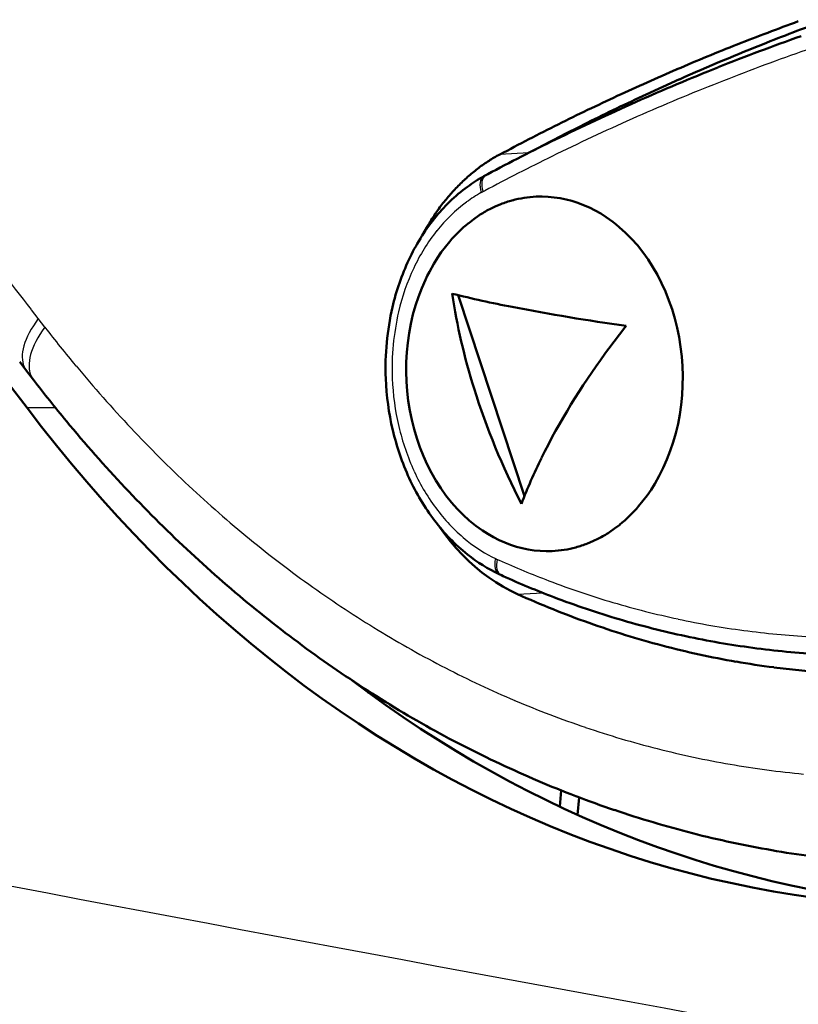
# Model space of a CAD drawing. Extents: x 0 to 420, y 0 to 297.
# Drawn here: x 353 to 361, y 120 to 130 of the extents above; entities that cross this region are included whole.
import ezdxf

# ---------------------------------------------------------------- set-up
doc = ezdxf.new("R2010")
doc.units = 0

msp = doc.modelspace()

# ---------------------------------------------------------------- linework, layer by layer
at = {"color": 7, "lineweight": 50, "ltscale": 0.010067}
msp.add_line((359.521, 129.636), (359.888, 129.803), dxfattribs=at)
at = {"color": 7, "lineweight": 25, "ltscale": 0.000445729}
msp.add_line((358.959, 129.349), (358.946, 129.361), dxfattribs=at)
at = {"color": 7, "lineweight": 50, "ltscale": 0.001403}
msp.add_line((358.252, 129.005), (358.301, 129.031), dxfattribs=at)
at = {"color": 7, "lineweight": 25, "ltscale": 0.007994}
msp.add_line((358.223, 128.989), (357.903, 128.973), dxfattribs=at)
at = {"color": 7, "lineweight": 50, "ltscale": 0.000612609}
msp.add_line((357.729, 128.733), (357.75, 128.745), dxfattribs=at)
at = {"color": 7, "lineweight": 50, "ltscale": 0.000565383}
msp.add_line((357.75, 128.745), (357.77, 128.755), dxfattribs=at)
at = {"color": 7, "lineweight": 25, "ltscale": 0.00056112}
msp.add_line((357.718, 128.562), (357.738, 128.572), dxfattribs=at)
at = {"color": 7, "lineweight": 25, "ltscale": 0.000538871}
msp.add_line((357.699, 128.551), (357.718, 128.562), dxfattribs=at)
at = {"color": 7, "lineweight": 50, "ltscale": 0.001661}
for p, q in [((358.304, 128.507), (358.371, 128.508)), ((358.35, 124.593), (358.416, 124.59))]:
    msp.add_line(p, q, dxfattribs=at)
at = {"color": 7, "lineweight": 50, "ltscale": 0.001664}
msp.add_line((358.371, 128.508), (358.437, 128.506), dxfattribs=at)
at = {"color": 7, "lineweight": 50, "ltscale": 0.001668}
msp.add_line((358.437, 128.506), (358.504, 128.499), dxfattribs=at)
at = {"color": 7, "lineweight": 50, "ltscale": 0.001671}
msp.add_line((358.504, 128.499), (358.57, 128.489), dxfattribs=at)
at = {"color": 7, "lineweight": 50, "ltscale": 0.001675}
msp.add_line((358.57, 128.489), (358.635, 128.476), dxfattribs=at)
at = {"color": 7, "lineweight": 50, "ltscale": 0.001687}
msp.add_line((358.635, 128.476), (358.701, 128.459), dxfattribs=at)
at = {"color": 7, "lineweight": 50, "ltscale": 0.001704}
msp.add_line((358.701, 128.459), (358.766, 128.438), dxfattribs=at)
at = {"color": 7, "lineweight": 50, "ltscale": 0.001701}
msp.add_line((357.792, 128.368), (357.854, 128.397), dxfattribs=at)
at = {"color": 7, "lineweight": 50, "ltscale": 0.001688}
msp.add_line((357.854, 128.397), (357.916, 128.424), dxfattribs=at)
at = {"color": 7, "lineweight": 50, "ltscale": 0.001722}
msp.add_line((358.766, 128.438), (358.83, 128.413), dxfattribs=at)
at = {"color": 7, "lineweight": 50, "ltscale": 0.001739}
msp.add_line((358.83, 128.413), (358.894, 128.385), dxfattribs=at)
at = {"color": 7, "lineweight": 50, "ltscale": 0.001757}
msp.add_line((358.894, 128.385), (358.956, 128.354), dxfattribs=at)
at = {"color": 7, "lineweight": 50, "ltscale": 0.001773}
msp.add_line((358.956, 128.354), (359.018, 128.319), dxfattribs=at)
at = {"color": 7, "lineweight": 50, "ltscale": 0.001768}
msp.add_line((357.56, 128.215), (357.616, 128.258), dxfattribs=at)
at = {"color": 7, "lineweight": 50, "ltscale": 0.00175}
for p, q in [((357.616, 128.258), (357.673, 128.298)), ((357.833, 124.745), (357.895, 124.713))]:
    msp.add_line(p, q, dxfattribs=at)
at = {"color": 7, "lineweight": 50, "ltscale": 0.001789}
msp.add_line((359.018, 128.319), (359.078, 128.28), dxfattribs=at)
at = {"color": 7, "lineweight": 50, "ltscale": 0.002262}
msp.add_line((359.078, 128.28), (359.152, 128.228), dxfattribs=at)
at = {"color": 7, "lineweight": 50, "ltscale": 0.002505}
for p, q in [((357.048, 128.078), (357.097, 128.166)), ((357.198, 125.37), (357.149, 125.457))]:
    msp.add_line(p, q, dxfattribs=at)
at = {"color": 7, "lineweight": 50, "ltscale": 0.001139}
msp.add_line((359.152, 128.228), (359.188, 128.2), dxfattribs=at)
at = {"color": 7, "lineweight": 50, "ltscale": 0.001146}
msp.add_line((359.188, 128.2), (359.223, 128.171), dxfattribs=at)
at = {"color": 7, "lineweight": 50, "ltscale": 0.002324}
for p, q in [((359.223, 128.171), (359.292, 128.108)), ((357.782, 124.299), (357.859, 124.247))]:
    msp.add_line(p, q, dxfattribs=at)
at = {"color": 7, "lineweight": 50, "ltscale": 0.002365}
msp.add_line((359.359, 128.041), (359.292, 128.108), dxfattribs=at)
at = {"color": 7, "lineweight": 50, "ltscale": 0.002403}
msp.add_line((359.423, 127.969), (359.359, 128.041), dxfattribs=at)
at = {"color": 7, "lineweight": 50, "ltscale": 0.001904}
msp.add_line((357.258, 127.892), (357.304, 127.954), dxfattribs=at)
at = {"color": 7, "lineweight": 50, "ltscale": 0.001882}
msp.add_line((357.304, 127.954), (357.352, 128.012), dxfattribs=at)
at = {"color": 7, "lineweight": 50, "ltscale": 0.002436}
msp.add_line((359.483, 127.893), (359.423, 127.969), dxfattribs=at)
at = {"color": 7, "lineweight": 50, "ltscale": 0.001942}
msp.add_line((357.174, 127.763), (357.215, 127.829), dxfattribs=at)
at = {"color": 7, "lineweight": 50, "ltscale": 0.001924}
msp.add_line((357.215, 127.829), (357.258, 127.892), dxfattribs=at)
at = {"color": 7, "lineweight": 50, "ltscale": 0.002466}
msp.add_line((359.541, 127.813), (359.483, 127.893), dxfattribs=at)
at = {"color": 7, "lineweight": 50, "ltscale": 0.002489}
msp.add_line((359.594, 127.729), (359.541, 127.813), dxfattribs=at)
at = {"color": 7, "lineweight": 50, "ltscale": 0.002454}
msp.add_line((357.126, 127.677), (357.174, 127.763), dxfattribs=at)
at = {"color": 7, "lineweight": 50, "ltscale": 0.002508}
msp.add_line((359.644, 127.642), (359.594, 127.729), dxfattribs=at)
at = {"color": 7, "lineweight": 50, "ltscale": 0.002513}
msp.add_line((357.041, 127.497), (357.082, 127.589), dxfattribs=at)
at = {"color": 7, "lineweight": 50, "ltscale": 0.001241}
msp.add_line((357.082, 127.589), (357.103, 127.633), dxfattribs=at)
at = {"color": 7, "lineweight": 50, "ltscale": 0.001235}
msp.add_line((357.103, 127.633), (357.126, 127.677), dxfattribs=at)
at = {"color": 7, "lineweight": 50, "ltscale": 0.00254}
msp.add_line((359.691, 127.551), (359.644, 127.642), dxfattribs=at)
at = {"color": 7, "lineweight": 50, "ltscale": 0.00255}
msp.add_line((357.005, 127.401), (357.041, 127.497), dxfattribs=at)
at = {"color": 7, "lineweight": 50, "ltscale": 0.002575}
msp.add_line((359.734, 127.458), (359.691, 127.551), dxfattribs=at)
at = {"color": 7, "lineweight": 50, "ltscale": 0.002581}
msp.add_line((356.973, 127.303), (357.005, 127.401), dxfattribs=at)
at = {"color": 7, "lineweight": 50, "ltscale": 0.058461}
msp.add_line((357.444, 127.418), (358.176, 125.197), dxfattribs=at)
at = {"color": 7, "lineweight": 50, "ltscale": 0.002605}
msp.add_line((359.772, 127.361), (359.734, 127.458), dxfattribs=at)
at = {"color": 7, "lineweight": 50, "ltscale": 0.002606}
msp.add_line((356.944, 127.203), (356.973, 127.303), dxfattribs=at)
at = {"color": 7, "lineweight": 50, "ltscale": 0.002628}
msp.add_line((359.807, 127.262), (359.772, 127.361), dxfattribs=at)
at = {"color": 7, "lineweight": 50, "ltscale": 0.002644}
msp.add_line((359.837, 127.16), (359.807, 127.262), dxfattribs=at)
at = {"color": 7, "lineweight": 25, "ltscale": 0.003115}
msp.add_line((352.807, 127.159), (352.731, 127.258), dxfattribs=at)
at = {"color": 7, "lineweight": 25, "ltscale": 0.00299}
msp.add_line((352.88, 127.064), (352.807, 127.159), dxfattribs=at)
at = {"color": 7, "lineweight": 50, "ltscale": 0.002624}
msp.add_line((356.921, 127.101), (356.944, 127.203), dxfattribs=at)
at = {"color": 7, "lineweight": 50, "ltscale": 0.002653}
for p, q in [((359.863, 127.057), (359.837, 127.16)), ((356.957, 125.938), (356.931, 126.041))]:
    msp.add_line(p, q, dxfattribs=at)
at = {"color": 7, "lineweight": 50, "ltscale": 0.002635}
msp.add_line((356.901, 126.997), (356.921, 127.101), dxfattribs=at)
at = {"color": 7, "lineweight": 50, "ltscale": 0.002655}
for p, q in [((359.884, 126.953), (359.863, 127.057)), ((356.931, 126.041), (356.91, 126.145))]:
    msp.add_line(p, q, dxfattribs=at)
at = {"color": 7, "lineweight": 50, "ltscale": 0.002641}
msp.add_line((356.887, 126.893), (356.901, 126.997), dxfattribs=at)
at = {"color": 7, "lineweight": 50, "ltscale": 0.002665}
for p, q in [((359.901, 126.848), (359.884, 126.953)), ((356.91, 126.145), (356.893, 126.25))]:
    msp.add_line(p, q, dxfattribs=at)
at = {"color": 7, "lineweight": 50, "ltscale": 0.002657}
msp.add_line((356.876, 126.787), (356.887, 126.893), dxfattribs=at)
at = {"color": 7, "lineweight": 50, "ltscale": 0.002682}
for p, q in [((359.913, 126.742), (359.901, 126.848)), ((356.893, 126.25), (356.881, 126.357))]:
    msp.add_line(p, q, dxfattribs=at)
at = {"color": 7, "lineweight": 50, "ltscale": 0.002677}
msp.add_line((356.871, 126.68), (356.876, 126.787), dxfattribs=at)
at = {"color": 7, "lineweight": 50, "ltscale": 0.002693}
msp.add_line((359.921, 126.634), (359.913, 126.742), dxfattribs=at)
at = {"color": 7, "lineweight": 50, "ltscale": 0.003042}
msp.add_line((352.675, 126.584), (352.601, 126.681), dxfattribs=at)
at = {"color": 7, "lineweight": 50, "ltscale": 0.00269}
for p, q in [((356.869, 126.572), (356.871, 126.68)), ((359.923, 126.419), (359.924, 126.526))]:
    msp.add_line(p, q, dxfattribs=at)
at = {"color": 7, "lineweight": 50, "ltscale": 0.002695}
for p, q in [((359.924, 126.526), (359.921, 126.634)), ((356.873, 126.464), (356.869, 126.572))]:
    msp.add_line(p, q, dxfattribs=at)
at = {"color": 7, "lineweight": 50, "ltscale": 0.003178}
msp.add_line((352.752, 126.483), (352.675, 126.584), dxfattribs=at)
at = {"color": 7, "lineweight": 50, "ltscale": 0.002692}
msp.add_line((356.881, 126.357), (356.873, 126.464), dxfattribs=at)
at = {"color": 7, "lineweight": 50, "ltscale": 0.002678}
msp.add_line((359.917, 126.312), (359.923, 126.419), dxfattribs=at)
at = {"color": 7, "lineweight": 50, "ltscale": 0.002658}
msp.add_line((359.906, 126.206), (359.917, 126.312), dxfattribs=at)
at = {"color": 7, "lineweight": 50, "ltscale": 0.002642}
msp.add_line((359.891, 126.101), (359.906, 126.206), dxfattribs=at)
at = {"color": 7, "lineweight": 25, "ltscale": 0.007876}
msp.add_line((352.998, 126.172), (352.683, 126.173), dxfattribs=at)
at = {"color": 7, "lineweight": 50, "ltscale": 0.002637}
msp.add_line((359.872, 125.998), (359.891, 126.101), dxfattribs=at)
at = {"color": 7, "lineweight": 50, "ltscale": 0.002627}
for p, q in [((359.848, 125.895), (359.872, 125.998)), ((357.022, 125.738), (356.987, 125.837))]:
    msp.add_line(p, q, dxfattribs=at)
at = {"color": 7, "lineweight": 50, "ltscale": 0.002643}
msp.add_line((356.987, 125.837), (356.957, 125.938), dxfattribs=at)
at = {"color": 7, "lineweight": 50, "ltscale": 0.002609}
msp.add_line((359.819, 125.795), (359.848, 125.895), dxfattribs=at)
at = {"color": 7, "lineweight": 50, "ltscale": 0.002584}
msp.add_line((359.786, 125.697), (359.819, 125.795), dxfattribs=at)
at = {"color": 7, "lineweight": 50, "ltscale": 0.002603}
msp.add_line((357.06, 125.641), (357.022, 125.738), dxfattribs=at)
at = {"color": 7, "lineweight": 50, "ltscale": 0.002573}
msp.add_line((357.103, 125.547), (357.06, 125.641), dxfattribs=at)
at = {"color": 7, "lineweight": 50, "ltscale": 0.002554}
msp.add_line((359.749, 125.602), (359.786, 125.697), dxfattribs=at)
at = {"color": 7, "lineweight": 50, "ltscale": 0.002537}
msp.add_line((357.149, 125.457), (357.103, 125.547), dxfattribs=at)
at = {"color": 7, "lineweight": 50, "ltscale": 0.002517}
msp.add_line((359.709, 125.51), (359.749, 125.602), dxfattribs=at)
at = {"color": 7, "lineweight": 50, "ltscale": 0.00246}
msp.add_line((359.616, 125.335), (359.664, 125.421), dxfattribs=at)
at = {"color": 7, "lineweight": 50, "ltscale": 0.001238}
msp.add_line((359.664, 125.421), (359.687, 125.465), dxfattribs=at)
at = {"color": 7, "lineweight": 50, "ltscale": 0.001244}
msp.add_line((359.687, 125.465), (359.709, 125.51), dxfattribs=at)
at = {"color": 7, "lineweight": 50, "ltscale": 0.002485}
msp.add_line((357.252, 125.286), (357.198, 125.37), dxfattribs=at)
at = {"color": 7, "lineweight": 50, "ltscale": 0.001947}
msp.add_line((359.574, 125.269), (359.616, 125.335), dxfattribs=at)
at = {"color": 7, "lineweight": 50, "ltscale": 0.002461}
msp.add_line((357.309, 125.206), (357.252, 125.286), dxfattribs=at)
at = {"color": 7, "lineweight": 50, "ltscale": 0.002431}
msp.add_line((357.369, 125.129), (357.309, 125.206), dxfattribs=at)
at = {"color": 7, "lineweight": 50, "ltscale": 0.001908}
msp.add_line((359.485, 125.145), (359.531, 125.206), dxfattribs=at)
at = {"color": 7, "lineweight": 50, "ltscale": 0.001929}
msp.add_line((359.531, 125.206), (359.574, 125.269), dxfattribs=at)
at = {"color": 7, "lineweight": 50, "ltscale": 0.002396}
msp.add_line((357.433, 125.058), (357.369, 125.129), dxfattribs=at)
at = {"color": 7, "lineweight": 50, "ltscale": 0.001887}
msp.add_line((359.437, 125.086), (359.485, 125.145), dxfattribs=at)
at = {"color": 7, "lineweight": 50, "ltscale": 0.002358}
msp.add_line((357.499, 124.99), (357.433, 125.058), dxfattribs=at)
at = {"color": 7, "lineweight": 50, "ltscale": 0.002316}
msp.add_line((357.499, 124.99), (357.567, 124.928), dxfattribs=at)
at = {"color": 7, "lineweight": 50, "ltscale": 0.001143}
msp.add_line((357.567, 124.928), (357.602, 124.899), dxfattribs=at)
at = {"color": 7, "lineweight": 50, "ltscale": 0.001135}
msp.add_line((357.602, 124.899), (357.638, 124.871), dxfattribs=at)
at = {"color": 7, "lineweight": 50, "ltscale": 0.002254}
msp.add_line((357.638, 124.871), (357.711, 124.818), dxfattribs=at)
at = {"color": 7, "lineweight": 50, "ltscale": 0.001772}
msp.add_line((359.171, 124.84), (359.228, 124.883), dxfattribs=at)
at = {"color": 7, "lineweight": 50, "ltscale": 0.002547}
msp.add_line((357.296, 124.778), (357.236, 124.86), dxfattribs=at)
at = {"color": 7, "lineweight": 50, "ltscale": 0.002527}
msp.add_line((357.358, 124.698), (357.296, 124.778), dxfattribs=at)
at = {"color": 7, "lineweight": 50, "ltscale": 0.001783}
msp.add_line((357.711, 124.818), (357.771, 124.78), dxfattribs=at)
at = {"color": 7, "lineweight": 50, "ltscale": 0.001766}
msp.add_line((357.771, 124.78), (357.833, 124.745), dxfattribs=at)
at = {"color": 7, "lineweight": 50, "ltscale": 0.001755}
msp.add_line((359.114, 124.8), (359.171, 124.84), dxfattribs=at)
at = {"color": 7, "lineweight": 50, "ltscale": 0.002504}
msp.add_line((357.423, 124.622), (357.358, 124.698), dxfattribs=at)
at = {"color": 7, "lineweight": 50, "ltscale": 0.001732}
msp.add_line((357.895, 124.713), (357.958, 124.685), dxfattribs=at)
at = {"color": 7, "lineweight": 50, "ltscale": 0.001715}
msp.add_line((357.958, 124.685), (358.023, 124.66), dxfattribs=at)
at = {"color": 7, "lineweight": 50, "ltscale": 0.001698}
msp.add_line((358.023, 124.66), (358.087, 124.64), dxfattribs=at)
at = {"color": 7, "lineweight": 50, "ltscale": 0.00169}
msp.add_line((358.871, 124.674), (358.933, 124.701), dxfattribs=at)
at = {"color": 7, "lineweight": 50, "ltscale": 0.001703}
msp.add_line((358.933, 124.701), (358.994, 124.73), dxfattribs=at)
at = {"color": 7, "lineweight": 50, "ltscale": 0.002478}
msp.add_line((357.491, 124.55), (357.423, 124.622), dxfattribs=at)
at = {"color": 7, "lineweight": 50, "ltscale": 0.002449}
msp.add_line((357.491, 124.55), (357.561, 124.481), dxfattribs=at)
at = {"color": 7, "lineweight": 50, "ltscale": 0.001681}
msp.add_line((358.087, 124.64), (358.152, 124.622), dxfattribs=at)
at = {"color": 7, "lineweight": 50, "ltscale": 0.00167}
msp.add_line((358.152, 124.622), (358.218, 124.609), dxfattribs=at)
at = {"color": 7, "lineweight": 50, "ltscale": 0.001666}
msp.add_line((358.218, 124.609), (358.283, 124.599), dxfattribs=at)
at = {"color": 7, "lineweight": 50, "ltscale": 0.001663}
msp.add_line((358.283, 124.599), (358.35, 124.593), dxfattribs=at)
at = {"color": 7, "lineweight": 50, "ltscale": 0.001658}
msp.add_line((358.416, 124.59), (358.482, 124.591), dxfattribs=at)
at = {"color": 7, "lineweight": 50, "ltscale": 0.002419}
msp.add_line((357.561, 124.481), (357.633, 124.416), dxfattribs=at)
at = {"color": 7, "lineweight": 25, "ltscale": 0.000541999}
msp.add_line((357.856, 124.509), (357.876, 124.5), dxfattribs=at)
at = {"color": 7, "lineweight": 25, "ltscale": 0.000561864}
msp.add_line((357.876, 124.5), (357.897, 124.491), dxfattribs=at)
at = {"color": 7, "lineweight": 50, "ltscale": 0.002386}
msp.add_line((357.633, 124.416), (357.706, 124.356), dxfattribs=at)
at = {"color": 7, "lineweight": 50, "ltscale": 0.002354}
msp.add_line((357.706, 124.356), (357.782, 124.299), dxfattribs=at)
at = {"color": 7, "lineweight": 50, "ltscale": 0.000615134}
msp.add_line((357.898, 124.335), (357.921, 124.325), dxfattribs=at)
at = {"color": 7, "lineweight": 50, "ltscale": 0.000572787}
msp.add_line((357.921, 124.325), (357.942, 124.315), dxfattribs=at)
at = {"color": 7, "lineweight": 50, "ltscale": 0.002304}
msp.add_line((357.859, 124.247), (357.937, 124.199), dxfattribs=at)
at = {"color": 7, "lineweight": 50, "ltscale": 0.002281}
msp.add_line((357.937, 124.199), (358.017, 124.155), dxfattribs=at)
at = {"color": 7, "lineweight": 50, "ltscale": 0.002258}
msp.add_line((358.017, 124.155), (358.099, 124.116), dxfattribs=at)
at = {"color": 7, "lineweight": 25, "ltscale": 0.006992}
msp.add_line((358.099, 124.116), (358.378, 124.131), dxfattribs=at)
at = {"color": 7, "lineweight": 50, "ltscale": 0.005212}
msp.add_line((360.929, 123.307), (361.136, 123.282), dxfattribs=at)
at = {"color": 7, "lineweight": 50, "ltscale": 0.005214}
msp.add_line((361.136, 123.282), (361.344, 123.262), dxfattribs=at)
at = {"color": 7, "lineweight": 25, "ltscale": 0.001466}
msp.add_line((356.455, 123.022), (356.418, 123.067), dxfattribs=at)
at = {"color": 7, "lineweight": 50, "ltscale": 0.004485}
msp.add_line((358.582, 121.947), (358.566, 121.768), dxfattribs=at)
at = {"color": 7, "lineweight": 50, "ltscale": 0.004835}
msp.add_line((358.763, 121.677), (358.78, 121.87), dxfattribs=at)
at = {"color": 7, "lineweight": 25}
for points in [[(352.807, 127.159), (352.778, 127.12), (352.752, 127.08), (352.728, 127.042), (352.707, 127.004), (352.688, 126.967), (352.672, 126.93), (352.659, 126.895), (352.648, 126.86), (352.64, 126.827), (352.634, 126.794), (352.63, 126.763), (352.629, 126.733), (352.631, 126.704), (352.635, 126.677), (352.641, 126.651), (352.65, 126.627), (352.661, 126.605), (352.675, 126.584)], [(352.88, 127.064), (352.851, 127.024), (352.825, 126.985), (352.801, 126.946), (352.781, 126.907), (352.762, 126.87), (352.746, 126.833), (352.733, 126.797), (352.722, 126.762), (352.714, 126.728), (352.708, 126.695), (352.705, 126.663), (352.705, 126.633), (352.706, 126.604), (352.711, 126.577), (352.717, 126.551), (352.727, 126.526), (352.738, 126.504), (352.752, 126.483)]]:
    msp.add_lwpolyline(points, dxfattribs=at)
at = {"color": 7, "lineweight": 50}
for points in [[(352.683, 126.173), (352.474, 126.448)], [(361.383, 120.761), (361.154, 120.794), (360.925, 120.831), (360.696, 120.874), (360.469, 120.921), (360.242, 120.972), (360.016, 121.029), (359.791, 121.09), (359.566, 121.156), (359.343, 121.226), (359.121, 121.301), (358.899, 121.38), (358.678, 121.465), (358.46, 121.553), (358.241, 121.647), (358.025, 121.744), (357.81, 121.846), (357.595, 121.953), (357.383, 122.064), (357.172, 122.179), (356.962, 122.3), (356.754, 122.424), (356.549, 122.552), (356.343, 122.685), (356.141, 122.822), (355.94, 122.963), (355.74, 123.108), (355.543, 123.258), (355.348, 123.411), (355.154, 123.569), (354.963, 123.731), (354.775, 123.895), (354.587, 124.065), (354.402, 124.239), (354.22, 124.415), (354.039, 124.597), (353.861, 124.781), (353.686, 124.969), (353.512, 125.162), (353.341, 125.357), (353.173, 125.555), (353.007, 125.759), (352.843, 125.965), (352.683, 126.173)]]:
    msp.add_lwpolyline(points, dxfattribs=at)
for centre, radius, start, end in [((369.798, 106.78), 25.177, 109.9674, 111.6064), ((370.117, 106.798), 25.177, 109.9628, 111.6023), ((370.179, 106.642), 25.344, 111.6034, 113.9584), ((369.659, 106.487), 25.242, 109.5056, 111.7293), ((369.847, 106.657), 25.31, 111.6066, 113.2389), ((369.912, 106.507), 25.473, 113.239, 114.8636), ((369.713, 106.351), 25.388, 111.7296, 113.9447), ((369.791, 106.175), 25.58, 113.945, 116.1488), ((369.994, 106.33), 25.668, 114.8638, 116.4803), ((370.313, 106.348), 25.667, 114.862, 116.4794), ((370.094, 106.129), 25.892, 116.4805, 118.0873), ((370.406, 106.16), 25.876, 116.4792, 117.8899), ((369.888, 105.977), 25.801, 116.1485, 118.0126), ((358.776, 127.349), 1.844, 122.5209, 126.8358), ((358.734, 127.415), 1.766, 118.0782, 122.5185), ((358.83, 127.278), 1.932, 126.8376, 131.0109), ((358.894, 127.204), 2.03, 131.0121, 135.0335), ((358.559, 127.232), 1.715, 118.9427, 126.2075), ((358.688, 127.068), 1.924, 126.4187, 141.6216), ((358.968, 127.13), 2.135, 135.0337, 138.9165), ((359.053, 127.056), 2.248, 138.9166, 142.684), ((358.369, 127.269), 1.241, 105.2626, 111.4393), ((358.359, 127.308), 1.2, 92.6079, 105.2789), ((359.147, 126.985), 2.366, 142.6846, 146.3351), ((358.417, 127.166), 1.355, 117.4722, 123.3064), ((358.972, 126.842), 2.287, 141.6092, 154.9789), ((359.247, 126.918), 2.486, 146.3353, 149.8678), ((358.553, 126.99), 1.577, 129.036, 139.622), ((359.301, 126.687), 2.651, 154.9362, 166.9432), ((364.289, 128.488), 6.992, 188.6617, 197.479), ((360.535, 140.216), 13.166, 256.1229, 259.0782), ((359.537, 126.627), 2.894, 166.852, 174.6748), ((362.758, 151.789), 24.951, 259.1015, 262.0327), ((366.605, 121.289), 9.322, 141.5989, 143.9854), ((359.646, 126.616), 3.004, 174.6564, 182.2713), ((365.432, 122.098), 7.897, 143.7311, 153.5145), ((365.793, 136.537), 16.466, 217.6294, 219.6604), ((359.644, 126.614), 3.002, 182.2365, 193.2039), ((365.254, 128.785), 8.002, 197.4383, 207.3036), ((365.297, 136.122), 15.82, 219.6528, 223.1959), ((359.464, 126.569), 2.816, 193.148, 204.63), ((363.689, 122.992), 5.938, 153.7386, 159.0539), ((359.165, 126.429), 2.486, 204.5754, 217.1459), ((364.791, 135.646), 15.125, 223.1925, 226.852), ((358.229, 126.12), 1.59, 308.9341, 319.4594), ((358.864, 126.199), 2.107, 217.1036, 231.3001), ((358.366, 125.941), 1.364, 297.4335, 303.2382), ((358.416, 125.833), 1.245, 285.2639, 291.4251), ((364.336, 135.16), 14.459, 226.8517, 230.633), ((358.671, 125.962), 1.801, 231.3711, 244.6025), ((358.428, 125.789), 1.199, 272.6135, 285.285), ((362.165, 133.679), 10.273, 245.7224, 249.1041), ((362.389, 133.616), 10.424, 245.6953, 248.0472), ((362.066, 133.419), 9.994, 249.1008, 253.4734), ((363.944, 134.683), 13.841, 230.6332, 234.5361), ((362.324, 133.456), 10.251, 248.0477, 250.4266), ((362.273, 133.311), 10.097, 250.427, 252.8293), ((361.997, 133.186), 9.751, 253.4755, 257.9231), ((362.234, 133.186), 9.966, 252.8298, 255.2529), ((361.961, 133.019), 9.58, 257.9255, 262.4275), ((362.206, 133.078), 9.855, 255.2534, 257.6946), ((361.947, 132.921), 9.482, 262.4301, 266.964), ((363.619, 134.227), 13.281, 234.5366, 238.5606), ((362.186, 132.989), 9.764, 257.695, 260.1512), ((362.174, 132.921), 9.694, 260.1517, 262.6196), ((363.359, 133.802), 12.784, 238.5612, 242.6976), ((363.163, 133.422), 12.355, 242.6986, 246.9373), ((363.022, 133.092), 11.997, 246.9388, 251.2677), ((362.93, 132.822), 11.711, 251.2694, 255.6729), ((362.877, 132.617), 11.5, 255.6748, 260.1351), ((362.853, 132.482), 11.363, 260.1372, 264.6345)]:
    msp.add_arc(centre, radius, start, end, dxfattribs=at)
at = {"color": 7, "lineweight": 25}
for centre, radius, start, end in [((369.51, 106.545), 24.973, 107.2744, 109.5025), ((369.543, 106.452), 25.072, 109.5028, 111.7252), ((369.597, 106.317), 25.218, 111.7255, 113.9393), ((369.675, 106.141), 25.41, 113.9396, 116.1422), ((316.232, 99.33), 45.959, 37.422, 40.2905), ((369.772, 105.943), 25.63, 116.1419, 118.005), ((358.433, 127.225), 1.516, 118.9488, 126.2127), ((358.562, 127.059), 1.726, 126.4423, 141.6293), ((358.844, 126.835), 2.087, 141.6103, 154.9847), ((359.175, 126.679), 2.453, 154.9387, 166.9375), ((359.409, 126.62), 2.694, 166.8439, 174.6673), ((365.1, 136.513), 15.448, 217.7126, 219.7478), ((359.518, 126.609), 2.804, 174.65, 182.2657), ((364.653, 136.138), 14.863, 219.7374, 223.2742), ((359.517, 126.607), 2.803, 182.2344, 193.1983), ((359.337, 126.563), 2.617, 193.146, 204.6248), ((364.14, 135.655), 14.159, 223.2741, 226.9302), ((359.038, 126.423), 2.287, 204.5733, 217.1382), ((363.69, 135.173), 13.5, 226.9303, 230.7071), ((358.737, 126.194), 1.908, 217.0998, 231.2855), ((363.305, 134.703), 12.892, 230.7075, 234.6042), ((358.544, 125.956), 1.602, 231.3718, 244.5983), ((362.037, 133.68), 10.078, 245.7412, 249.1225), ((361.939, 133.421), 9.802, 249.1192, 253.4903), ((362.986, 134.255), 12.342, 234.6049, 238.621), ((361.87, 133.189), 9.559, 253.4926, 257.9383), ((361.834, 133.022), 9.389, 257.9409, 262.4407), ((362.733, 133.84), 11.856, 238.6221, 242.7485), ((361.821, 132.926), 9.292, 262.4435, 266.9748), ((362.541, 133.468), 11.437, 242.7499, 246.9774), ((362.404, 133.148), 11.089, 246.9791, 251.2952), ((362.316, 132.886), 10.813, 251.2972, 255.6866), ((362.265, 132.689), 10.609, 255.6889, 260.1342), ((362.242, 132.561), 10.479, 260.1366, 264.6184)]:
    msp.add_arc(centre, radius, start, end, dxfattribs=at)
for centre, major_axis, ratio, start_param, end_param in [((357.826, 128.558), (0.097, -0.175), 0.594147, 3.14158, 4.431041), ((357.845, 128.568), (0.094, -0.176), 0.596614, 3.141529, 4.439466), ((548.093, 130.271), (298.812, -26.67), 0.116805, 3.926569, 4.026695), ((357.984, 124.516), (-0.085, -0.181), 0.587893, 5.018291, 6.283265), ((358.003, 124.507), (-0.083, -0.182), 0.591043, 5.009155, 6.283229), ((548.093, 130.271), (-298.812, 26.67), 0.116805, 0.885102, 0.985229)]:
    msp.add_ellipse(centre, major_axis=major_axis, ratio=ratio, start_param=start_param, end_param=end_param, dxfattribs=at)
at = {"color": 7, "lineweight": 50}
msp.add_ellipse((363.915, 139.689), major_axis=(-1.005, -19.029), ratio=0.769021, start_param=5.803461, end_param=6.27944, dxfattribs=at)

doc.saveas('drawing.dxf')
